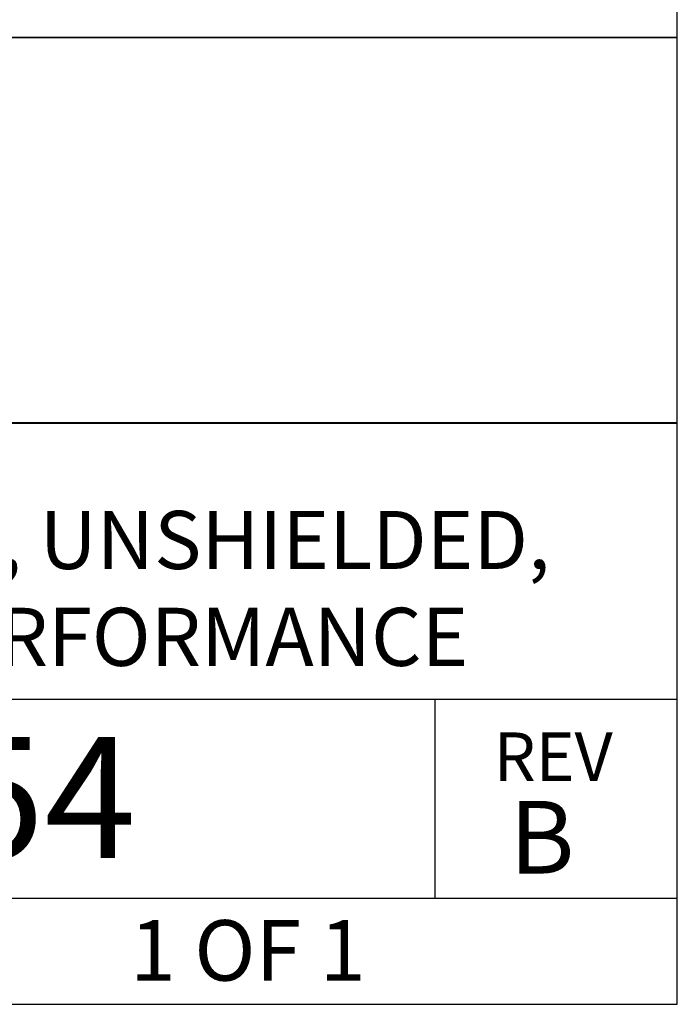
# Model space of a CAD drawing. Units: inches. Extents: x 0.6 to 16.4, y 0.7 to 10.3.
# Drawn here: x 15 to 16.4, y 0.7 to 2.7 of the extents above; entities that cross this region are included whole.
import ezdxf

# ---------------------------------------------------------------- set-up
doc = ezdxf.new("R2010")
doc.units = ezdxf.units.IN
doc.header["$MEASUREMENT"] = 0
for name, color, linetype in [('Default', 7, 'Continuous'), ('DWGOCC_FORMAT', 7, 'Continuous'), ('FORMAT', 7, 'Continuous'), ('TEXT', 7, 'Continuous')]:
    doc.layers.add(name, color=color, linetype=linetype)

# ---------------------------------------------------------------- blocks, each defined once
blk = doc.blocks.new('SE8')
at = {"layer": 'DWGOCC_FORMAT', "color": 7, "linetype": 'Continuous'}
for p, q in [((16.3552, 2.6841), (12.7302, 2.6841)), ((16.3552, 1.8881), (16.3552, 2.6841)), ((12.7302, 1.8881), (16.3552, 1.8881))]:
    blk.add_line(p, q, dxfattribs=at)
blk = doc.blocks.new('SE7')
at = {"layer": 'Default'}
blk.add_blockref('SE8', (0, 0), dxfattribs=at)
blk = doc.blocks.new('SE6')
at = {"layer": 'Default'}
blk.add_blockref('SE7', (0, 0), dxfattribs=at)

msp = doc.modelspace()

# ---------------------------------------------------------------- linework, layer by layer
at = {"layer": 'FORMAT', "color": 7, "linetype": 'Continuous'}
for p, q in [((16.3552, 0.6878), (16.3552, 10.3058)), ((8.357, 2.6841), (16.3552, 2.6841)), ((12.7302, 1.889), (16.3552, 1.889)), ((12.7302, 1.3178), (16.3552, 1.3178)), ((15.8552, 0.9068), (15.8552, 1.3178)), ((10.1333, 0.9068), (16.3552, 0.9068)), ((0.6052, 0.6878), (16.3552, 0.6878))]:
    msp.add_line(p, q, dxfattribs=at)

# ---------------------------------------------------------------- block references
msp.add_blockref('SE6', (0, 0))

# ---------------------------------------------------------------- texts
at = {"layer": 'FORMAT', "insert": (15.9763, 1.1492), "char_height": 0.1, "width": 0.277404, "attachment_point": 7}
msp.add_mtext('{\\fSolid Edge ANSI|b0||i0||c0|p34;\\C7;\\H0.1;\\W1.;REV}', dxfattribs=at)
at = {"layer": 'TEXT'}
for s, insert, char_height, width, attachment_point in [('{\\fArial|b0||i0||c0|p34;\\C7;\\H0.12;\\W1.;CABLE, CAT6, 23AWG, 4PR, UNSHIELDED, \\P}{\\fArial|b0||i0||c0|p34;\\C7;\\H0.12;\\W1.;PLENUM, CMP, HIGH PERFORMANCE}', (14.5384, 1.7067), 0.12, 3.419837, 2), ('{\\fArial Narrow|b1||i0||c0|p34;\\C7;\\H0.25;\\W1.;C111854}', (14.5617, 1.1146), 0.25, 1.328124, 5), ('{\\fArial|b0||i0||c0|p34;\\C7;\\H0.15;\\W1.;B}', (16.0759, 0.9578), 0.15, 0.17867, 8), ('{\\fArial|b0||i0||c0|p34;\\C7;\\H0.125;\\W1.;1 OF 1}', (15.2254, 0.7366), 0.125, 0.594648, 7)]:
    msp.add_mtext(s, dxfattribs=dict(at, insert=insert, char_height=char_height, width=width, attachment_point=attachment_point))

doc.saveas('drawing.dxf')
